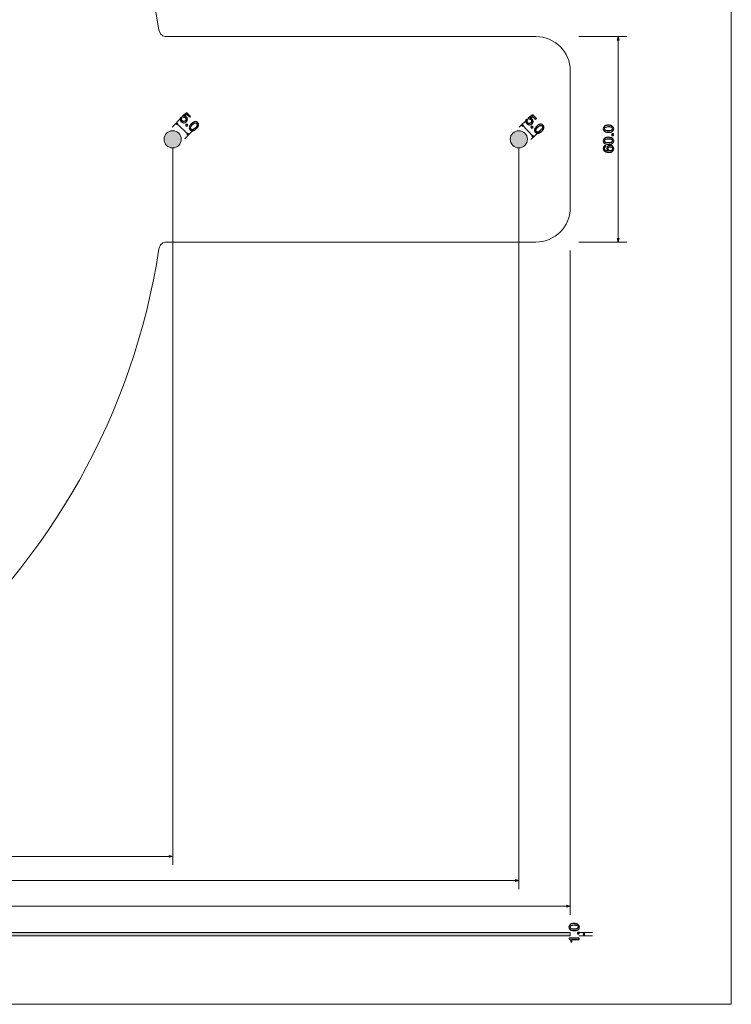
# Model space of a CAD drawing. Units: millimetres. Extents: x -373 to 367, y -253 to 239.
# Drawn here: x 159 to 367, y -253 to 35 of the extents above; entities that cross this region are included whole.
import ezdxf

# ---------------------------------------------------------------- set-up
doc = ezdxf.new("R2010")
doc.units = ezdxf.units.MM
doc.header["$MEASUREMENT"] = 0
doc.layers.add('Artwork', color=7, linetype='Continuous')
doc.layers.add('Dims', color=7, linetype='Continuous')

msp = doc.modelspace()

# ---------------------------------------------------------------- hatches: boundary and pattern name
at = {"layer": 'Artwork', "true_color": 0x3374a9}
h = msp.add_hatch(color=155, dxfattribs=at)
edge = h.paths.add_edge_path()
edge.add_spline(control_points=[(334.2142, 28.9786), (334.2142, 28.9786), (333.942, 29.9946), (333.942, 29.9946), (333.942, 29.9946), (333.6697, 28.9786), (333.6697, 28.9786), (333.6697, 28.9786), (334.2142, 28.9786), (334.2142, 28.9786)], knot_values=[0, 0, 0, 0, 0.33333333, 0.33333333, 0.33333333, 0.66666667, 0.66666667, 0.66666667, 1, 1, 1, 1], degree=3, periodic=1)
h = msp.add_hatch(color=155, dxfattribs=at)
edge = h.paths.add_edge_path()
edge.add_spline(control_points=[(205.4637, 4.6014), (205.4637, 4.6014), (204.9552, 4.7314), (204.9552, 4.7314), (204.9552, 4.7314), (205.1177, 4.2323), (205.1177, 4.2323), (205.1177, 4.2323), (205.4637, 4.6014), (205.4637, 4.6014)], knot_values=[0, 0, 0, 0, 0.33333333, 0.33333333, 0.33333333, 0.66666667, 0.66666667, 0.66666667, 1, 1, 1, 1], degree=3, periodic=1)
h = msp.add_hatch(color=155, dxfattribs=at)
edge = h.paths.add_edge_path()
edge.add_spline(control_points=[(306.2806, 4.1193), (306.2806, 4.1193), (305.7794, 4.2748), (305.7794, 4.2748), (305.7794, 4.2748), (305.9164, 3.7681), (305.9164, 3.7681), (305.9164, 3.7681), (306.2806, 4.1193), (306.2806, 4.1193)], knot_values=[0, 0, 0, 0, 0.33333333, 0.33333333, 0.33333333, 0.66666667, 0.66666667, 0.66666667, 1, 1, 1, 1], degree=3, periodic=1)
at = {"layer": 'Artwork', "true_color": 0xffffff}
h = msp.add_hatch(color=7, dxfattribs=at)
edge = h.paths.add_edge_path()
edge.add_arc((203.942, -0.0053), 2.5, 90, 450)
at = {"layer": 'Artwork', "true_color": 0x3374a9}
h = msp.add_hatch(color=155, dxfattribs=at)
edge = h.paths.add_edge_path()
edge.add_spline(control_points=[(208.4407, 1.8111), (208.4407, 1.8111), (208.6033, 1.3121), (208.6033, 1.3121), (208.6033, 1.3121), (208.0947, 1.442), (208.0947, 1.442), (208.0947, 1.442), (208.4407, 1.8111), (208.4407, 1.8111)], knot_values=[0, 0, 0, 0, 0.33333333, 0.33333333, 0.33333333, 0.66666667, 0.66666667, 0.66666667, 1, 1, 1, 1], degree=3, periodic=1)
at = {"layer": 'Artwork', "true_color": 0xffffff}
h = msp.add_hatch(color=7, dxfattribs=at)
edge = h.paths.add_edge_path()
edge.add_arc((304.942, -0.0053), 2.5, 90, 450)
at = {"layer": 'Artwork', "true_color": 0x3374a9}
h = msp.add_hatch(color=155, dxfattribs=at)
edge = h.paths.add_edge_path()
edge.add_spline(control_points=[(309.1127, 1.182), (309.1127, 1.182), (309.2498, 0.6754), (309.2498, 0.6754), (309.2498, 0.6754), (308.7485, 0.8308), (308.7485, 0.8308), (308.7485, 0.8308), (309.1127, 1.182), (309.1127, 1.182)], knot_values=[0, 0, 0, 0, 0.33333333, 0.33333333, 0.33333333, 0.66666667, 0.66666667, 0.66666667, 1, 1, 1, 1], degree=3, periodic=1)
h = msp.add_hatch(color=155, dxfattribs=at)
edge = h.paths.add_edge_path()
edge.add_spline(control_points=[(334.2142, -28.9893), (334.2142, -28.9893), (333.942, -30.0053), (333.942, -30.0053), (333.942, -30.0053), (333.6697, -28.9893), (333.6697, -28.9893), (333.6697, -28.9893), (334.2142, -28.9893), (334.2142, -28.9893)], knot_values=[0, 0, 0, 0, 0.33333333, 0.33333333, 0.33333333, 0.66666667, 0.66666667, 0.66666667, 1, 1, 1, 1], degree=3, periodic=1)
at = {"layer": 'Artwork', "true_color": 0xe6e6e6}
msp.add_hatch(color=254, dxfattribs=at).paths.add_polyline_path([(-320.058, -232.5054), (319.942, -232.5054), (319.942, -231.5054), (-320.058, -231.5054), (-320.058, -232.5054)])
at = {"layer": 'Artwork', "true_color": 0x3374a9}
h = msp.add_hatch(color=155, dxfattribs=at)
edge = h.paths.add_edge_path()
edge.add_spline(control_points=[(323.689, -231.9652), (323.689, -231.9652), (323.942, -231.5054), (323.942, -231.5054), (323.942, -231.5054), (324.1949, -231.9652), (324.1949, -231.9652), (324.1949, -231.9652), (323.689, -231.9652), (323.689, -231.9652)], knot_values=[0, 0, 0, 0, 0.33333333, 0.33333333, 0.33333333, 0.66666667, 0.66666667, 0.66666667, 1, 1, 1, 1], degree=3, periodic=1)
h = msp.add_hatch(color=155, dxfattribs=at)
edge = h.paths.add_edge_path()
edge.add_spline(control_points=[(323.689, -232.0455), (323.689, -232.0455), (323.942, -232.5054), (323.942, -232.5054), (323.942, -232.5054), (324.1949, -232.0455), (324.1949, -232.0455), (324.1949, -232.0455), (323.689, -232.0455), (323.689, -232.0455)], knot_values=[0, 0, 0, 0, 0.33333333, 0.33333333, 0.33333333, 0.66666667, 0.66666667, 0.66666667, 1, 1, 1, 1], degree=3, periodic=1)
at = {"layer": 'Dims', "true_color": 0x3374a9}
h = msp.add_hatch(color=155, dxfattribs=at)
edge = h.paths.add_edge_path()
edge.add_spline(control_points=[(202.926, -209.595), (202.926, -209.595), (203.942, -209.3228), (203.942, -209.3228), (203.942, -209.3228), (202.926, -209.0505), (202.926, -209.0505), (202.926, -209.0505), (202.926, -209.595), (202.926, -209.595)], knot_values=[0, 0, 0, 0, 0.33333333, 0.33333333, 0.33333333, 0.66666667, 0.66666667, 0.66666667, 1, 1, 1, 1], degree=3, periodic=1)
h = msp.add_hatch(color=155, dxfattribs=at)
edge = h.paths.add_edge_path()
edge.add_spline(control_points=[(303.926, -216.6258), (303.926, -216.6258), (304.942, -216.3536), (304.942, -216.3536), (304.942, -216.3536), (303.926, -216.0813), (303.926, -216.0813), (303.926, -216.0813), (303.926, -216.6258), (303.926, -216.6258)], knot_values=[0, 0, 0, 0, 0.33333333, 0.33333333, 0.33333333, 0.66666667, 0.66666667, 0.66666667, 1, 1, 1, 1], degree=3, periodic=1)
h = msp.add_hatch(color=155, dxfattribs=at)
edge = h.paths.add_edge_path()
edge.add_spline(control_points=[(318.926, -224.1522), (318.926, -224.1522), (319.942, -223.88), (319.942, -223.88), (319.942, -223.88), (318.926, -223.6077), (318.926, -223.6077), (318.926, -223.6077), (318.926, -224.1522), (318.926, -224.1522)], knot_values=[0, 0, 0, 0, 0.33333333, 0.33333333, 0.33333333, 0.66666667, 0.66666667, 0.66666667, 1, 1, 1, 1], degree=3, periodic=1)

# ---------------------------------------------------------------- linework, layer by layer
at = {"layer": 'Artwork', "lineweight": 18}
for points in [[(-373.058, -252.5053), (366.942, -252.5053), (366.942, 239.4947), (-373.058, 239.4947), (-373.058, -252.5053)], [(-320.058, -232.5054), (319.942, -232.5054), (319.942, -231.5054), (-320.058, -231.5054), (-320.058, -232.5054)]]:
    msp.add_lwpolyline(points, close=True, dxfattribs=at)
for centre in [(203.942, -0.0053), (304.942, -0.0053)]:
    msp.add_ellipse(centre, major_axis=(0, 2.5), ratio=1, dxfattribs=at)
msp.add_open_spline([(-0.0791, 202.4749), (100.9163, 202.4749), (185.0243, 128.7335), (199.8983, 31.9716), (200.2022, 29.9946), (201.9145, 29.9946), (202.2022, 29.9946), (202.2022, 29.9946), (309.942, 29.9946), (309.942, 29.9946), (315.442, 29.9946), (319.942, 25.4945), (319.942, 19.9946), (319.942, 19.9946), (319.942, -20.0053), (319.942, -20.0053), (319.942, -25.5052), (315.4419, -30.0053), (309.942, -30.0053), (309.942, -30.0053), (202.2022, -30.0053), (202.2022, -30.0053), (201.9111, -30.0053), (200.2022, -30.0053), (199.9042, -31.9831), (185.3134, -128.8208), (100.9432, -202.5251), (-0.0791, -202.5251), (-101.1031, -202.5251), (-185.2031, -128.7813), (-200.0625, -31.9824), (-200.366, -30.0053), (-202.1163, -30.0053), (-202.366, -30.0053), (-202.366, -30.0053), (-310.058, -30.0053), (-310.058, -30.0053), (-315.5579, -30.0053), (-320.058, -25.5053), (-320.058, -20.0053), (-320.058, -20.0053), (-320.058, 19.9946), (-320.058, 19.9946), (-320.058, 25.4946), (-315.558, 29.9946), (-310.058, 29.9946), (-310.058, 29.9946), (-202.3604, 29.9946), (-202.3604, 29.9946), (-202.03, 29.9922), (-200.3604, 29.9946), (-200.0565, 31.9716), (-185.1791, 128.7556), (-101.0932, 202.4749), (-0.0791, 202.4749)], degree=3, knots=[0, 0, 0, 0, 0.05555556, 0.05555556, 0.05555556, 0.11111111, 0.11111111, 0.11111111, 0.16666667, 0.16666667, 0.16666667, 0.22222222, 0.22222222, 0.22222222, 0.27777778, 0.27777778, 0.27777778, 0.33333333, 0.33333333, 0.33333333, 0.38888889, 0.38888889, 0.38888889, 0.44444444, 0.44444444, 0.44444444, 0.5, 0.5, 0.5, 0.55555556, 0.55555556, 0.55555556, 0.61111111, 0.61111111, 0.61111111, 0.66666667, 0.66666667, 0.66666667, 0.72222222, 0.72222222, 0.72222222, 0.77777778, 0.77777778, 0.77777778, 0.83333333, 0.83333333, 0.83333333, 0.88888889, 0.88888889, 0.88888889, 0.94444444, 0.94444444, 0.94444444, 1, 1, 1, 1], dxfattribs=at)
at = {"layer": 'Artwork', "color": 155, "lineweight": 9}
for points in [[(322.442, 29.9946), (322.442, 29.9946), (336.442, 29.9946), (336.442, 29.9946)], [(333.942, -30.0053), (333.942, -30.0053), (333.942, 29.9946), (333.942, 29.9946)], [(203.8279, 3.5287), (203.8279, 3.5287), (206.6648, 6.5554), (206.6648, 6.5554)], [(305.0063, 3.5294), (305.0063, 3.5294), (307.5791, 6.01), (307.5791, 6.01)], [(204.9552, 4.7314), (204.9552, 4.7314), (208.6033, 1.3121), (208.6033, 1.3121)], [(207.476, 0.1094), (207.476, 0.1094), (210.3129, 3.1361), (210.3129, 3.1361)], [(305.7794, 4.2748), (305.7794, 4.2748), (309.2498, 0.6754), (309.2498, 0.6754)], [(308.4767, -0.07), (308.4767, -0.07), (311.0495, 2.4106), (311.0495, 2.4106)], [(322.442, -30.0053), (322.442, -30.0053), (336.442, -30.0053), (336.442, -30.0053)], [(322.442, -231.5054), (322.442, -231.5054), (326.442, -231.5054), (326.442, -231.5054)], [(322.442, -232.5054), (322.442, -232.5054), (326.442, -232.5054), (326.442, -232.5054)], [(323.942, -232.5054), (323.942, -232.5054), (323.942, -231.5054), (323.942, -231.5054)]]:
    msp.add_open_spline(points, degree=3, dxfattribs=at)
for points in [[(334.2142, 28.9786), (334.2142, 28.9786), (333.942, 29.9946), (333.942, 29.9946), (333.942, 29.9946), (333.6697, 28.9786), (333.6697, 28.9786), (333.6697, 28.9786), (334.2142, 28.9786), (334.2142, 28.9786)], [(205.4637, 4.6014), (205.4637, 4.6014), (204.9552, 4.7314), (204.9552, 4.7314), (204.9552, 4.7314), (205.1177, 4.2323), (205.1177, 4.2323), (205.1177, 4.2323), (205.4637, 4.6014), (205.4637, 4.6014)], [(306.2806, 4.1193), (306.2806, 4.1193), (305.7794, 4.2748), (305.7794, 4.2748), (305.7794, 4.2748), (305.9164, 3.7681), (305.9164, 3.7681), (305.9164, 3.7681), (306.2806, 4.1193), (306.2806, 4.1193)], [(208.4407, 1.8111), (208.4407, 1.8111), (208.6033, 1.3121), (208.6033, 1.3121), (208.6033, 1.3121), (208.0947, 1.442), (208.0947, 1.442), (208.0947, 1.442), (208.4407, 1.8111), (208.4407, 1.8111)], [(309.1127, 1.182), (309.1127, 1.182), (309.2498, 0.6754), (309.2498, 0.6754), (309.2498, 0.6754), (308.7485, 0.8308), (308.7485, 0.8308), (308.7485, 0.8308), (309.1127, 1.182), (309.1127, 1.182)], [(334.2142, -28.9893), (334.2142, -28.9893), (333.942, -30.0053), (333.942, -30.0053), (333.942, -30.0053), (333.6697, -28.9893), (333.6697, -28.9893), (333.6697, -28.9893), (334.2142, -28.9893), (334.2142, -28.9893)], [(323.689, -231.9652), (323.689, -231.9652), (323.942, -231.5054), (323.942, -231.5054), (323.942, -231.5054), (324.1949, -231.9652), (324.1949, -231.9652), (324.1949, -231.9652), (323.689, -231.9652), (323.689, -231.9652)], [(323.689, -232.0455), (323.689, -232.0455), (323.942, -232.5054), (323.942, -232.5054), (323.942, -232.5054), (324.1949, -232.0455), (324.1949, -232.0455), (324.1949, -232.0455), (323.689, -232.0455), (323.689, -232.0455)]]:
    msp.add_open_spline(points, degree=3, knots=[0, 0, 0, 0, 0.33333333, 0.33333333, 0.33333333, 0.66666667, 0.66666667, 0.66666667, 1, 1, 1, 1], dxfattribs=at)
at = {"layer": 'Artwork', "color": 155}
for points, knots in [([(206.6049, 6.1395), (206.4756, 5.9706), (206.4484, 5.793), (206.5169, 5.6186), (206.5528, 5.5268), (206.6154, 5.445), (206.7019, 5.3639), (206.8625, 5.2134), (207.0262, 5.1528), (207.1989, 5.1824), (207.3746, 5.2151), (207.519, 5.2886), (207.6377, 5.4152), (207.7796, 5.5666), (207.8403, 5.7242), (207.8258, 5.8945), (207.8113, 6.0647), (207.7408, 6.2062), (207.6111, 6.3278), (207.5184, 6.4147), (207.4207, 6.4714), (207.3181, 6.498), (207.2214, 6.5249), (207.1135, 6.5273), (207.0093, 6.509), (207.0093, 6.509), (206.7861, 6.7414), (206.7861, 6.7414), (206.7861, 6.7414), (208.0412, 7.7524), (208.0412, 7.7524), (208.0412, 7.7524), (209.1624, 6.7015), (209.1624, 6.7015), (209.1624, 6.7015), (208.9163, 6.439), (208.9163, 6.439), (208.9163, 6.439), (207.999, 7.2988), (207.999, 7.2988), (207.999, 7.2988), (207.3418, 6.7833), (207.3418, 6.7833), (207.4288, 6.7772), (207.5043, 6.7586), (207.5649, 6.7366), (207.6771, 6.6953), (207.7873, 6.6211), (207.8924, 6.5226), (208.09, 6.3374), (208.196, 6.1162), (208.2163, 5.8592), (208.2335, 5.6052), (208.1511, 5.375), (207.9687, 5.1804), (207.7777, 4.9765), (207.5448, 4.8581), (207.2706, 4.8193), (207.0023, 4.7807), (206.7232, 4.8915), (206.4483, 5.1491), (206.2723, 5.3141), (206.161, 5.5111), (206.1237, 5.7376), (206.0805, 5.9638), (206.1451, 6.1875), (206.3207, 6.4058), (206.3207, 6.4058), (206.6049, 6.1395), (206.6049, 6.1395)], [0, 0, 0, 0, 0.04347826, 0.04347826, 0.04347826, 0.08695652, 0.08695652, 0.08695652, 0.13043478, 0.13043478, 0.13043478, 0.17391304, 0.17391304, 0.17391304, 0.2173913, 0.2173913, 0.2173913, 0.26086957, 0.26086957, 0.26086957, 0.30434783, 0.30434783, 0.30434783, 0.34782609, 0.34782609, 0.34782609, 0.39130435, 0.39130435, 0.39130435, 0.43478261, 0.43478261, 0.43478261, 0.47826087, 0.47826087, 0.47826087, 0.52173913, 0.52173913, 0.52173913, 0.56521739, 0.56521739, 0.56521739, 0.60869565, 0.60869565, 0.60869565, 0.65217391, 0.65217391, 0.65217391, 0.69565217, 0.69565217, 0.69565217, 0.73913043, 0.73913043, 0.73913043, 0.7826087, 0.7826087, 0.7826087, 0.82608696, 0.82608696, 0.82608696, 0.86956522, 0.86956522, 0.86956522, 0.91304348, 0.91304348, 0.91304348, 0.95652174, 0.95652174, 0.95652174, 1, 1, 1, 1]), ([(307.4981, 5.5978), (307.3604, 5.4357), (307.3243, 5.2597), (307.3839, 5.082), (307.4151, 4.9886), (307.4734, 4.9037), (307.5558, 4.8183), (307.7085, 4.6599), (307.8689, 4.591), (308.043, 4.6118), (308.2201, 4.6356), (308.368, 4.7017), (308.4929, 4.8222), (308.6423, 4.9662), (308.7109, 5.1206), (308.7051, 5.2914), (308.6992, 5.4621), (308.6359, 5.607), (308.5125, 5.735), (308.4244, 5.8264), (308.3297, 5.888), (308.2285, 5.9198), (308.1333, 5.9515), (308.0257, 5.9594), (307.9206, 5.9463), (307.9206, 5.9463), (307.7095, 6.1898), (307.7095, 6.1898), (307.7095, 6.1898), (309.0141, 7.136), (309.0141, 7.136), (309.0141, 7.136), (310.0807, 6.0297), (310.0807, 6.0297), (310.0807, 6.0297), (309.8217, 5.78), (309.8217, 5.78), (309.8217, 5.78), (308.949, 6.6851), (308.949, 6.6851), (308.949, 6.6851), (308.2666, 6.2035), (308.2666, 6.2035), (308.3532, 6.193), (308.4277, 6.1706), (308.4871, 6.1456), (308.597, 6.0987), (308.7034, 6.019), (308.8033, 5.9153), (308.9913, 5.7203), (309.086, 5.494), (309.0933, 5.2364), (309.0976, 4.9818), (309.0037, 4.7561), (308.8117, 4.5709), (308.6105, 4.377), (308.372, 4.2705), (308.0962, 4.2456), (307.8263, 4.2207), (307.5531, 4.3454), (307.2916, 4.6166), (307.1241, 4.7903), (307.023, 4.9927), (306.9972, 5.2208), (306.9655, 5.4488), (307.0413, 5.669), (307.2278, 5.8782), (307.2278, 5.8782), (307.4981, 5.5978), (307.4981, 5.5978)], [0, 0, 0, 0, 0.04347826, 0.04347826, 0.04347826, 0.08695652, 0.08695652, 0.08695652, 0.13043478, 0.13043478, 0.13043478, 0.17391304, 0.17391304, 0.17391304, 0.2173913, 0.2173913, 0.2173913, 0.26086957, 0.26086957, 0.26086957, 0.30434783, 0.30434783, 0.30434783, 0.34782609, 0.34782609, 0.34782609, 0.39130435, 0.39130435, 0.39130435, 0.43478261, 0.43478261, 0.43478261, 0.47826087, 0.47826087, 0.47826087, 0.52173913, 0.52173913, 0.52173913, 0.56521739, 0.56521739, 0.56521739, 0.60869565, 0.60869565, 0.60869565, 0.65217391, 0.65217391, 0.65217391, 0.69565217, 0.69565217, 0.69565217, 0.73913043, 0.73913043, 0.73913043, 0.7826087, 0.7826087, 0.7826087, 0.82608696, 0.82608696, 0.82608696, 0.86956522, 0.86956522, 0.86956522, 0.91304348, 0.91304348, 0.91304348, 0.95652174, 0.95652174, 0.95652174, 1, 1, 1, 1]), ([(207.9938, 4.42), (207.9938, 4.42), (208.312, 4.1217), (208.312, 4.1217), (208.312, 4.1217), (208.0051, 3.7943), (208.0051, 3.7943), (208.0051, 3.7943), (207.6869, 4.0926), (207.6869, 4.0926), (207.6869, 4.0926), (207.9938, 4.42), (207.9938, 4.42)], [0, 0, 0, 0, 0.25, 0.25, 0.25, 0.5, 0.5, 0.5, 0.75, 0.75, 0.75, 1, 1, 1, 1]), ([(211.1432, 4.9088), (211.4212, 4.6482), (211.5148, 4.3457), (211.4244, 3.9953), (211.3551, 3.7295), (211.1758, 3.4393), (210.8863, 3.1304), (210.6113, 2.837), (210.3394, 2.6335), (210.0703, 2.5259), (209.686, 2.3698), (209.3488, 2.4247), (209.0616, 2.694), (208.8021, 2.9371), (208.7148, 3.2279), (208.7995, 3.572), (208.868, 3.8617), (209.0529, 4.1642), (209.3482, 4.4793), (209.5797, 4.7263), (209.8106, 4.9045), (210.0374, 5.0227), (210.4616, 5.2401), (210.8313, 5.2011), (211.1432, 4.9088)], [0, 0, 0, 0, 0.125, 0.125, 0.125, 0.25, 0.25, 0.25, 0.375, 0.375, 0.375, 0.5, 0.5, 0.5, 0.625, 0.625, 0.625, 0.75, 0.75, 0.75, 0.875, 0.875, 0.875, 1, 1, 1, 1]), ([(209.2931, 2.941), (209.4321, 2.8107), (209.6012, 2.7683), (209.8033, 2.8168), (210.0025, 2.8622), (210.2629, 3.0533), (210.5814, 3.3931), (210.8129, 3.6401), (210.9702, 3.8699), (211.0592, 4.0824), (211.145, 4.2978), (211.1029, 4.4881), (210.9299, 4.6502), (210.7693, 4.8007), (210.5825, 4.8366), (210.3665, 4.7548), (210.1505, 4.6729), (209.9079, 4.4884), (209.6329, 4.195), (209.4274, 3.9757), (209.2842, 3.7734), (209.206, 3.5971), (209.0891, 3.3237), (209.1171, 3.106), (209.2931, 2.941)], [0, 0, 0, 0, 0.125, 0.125, 0.125, 0.25, 0.25, 0.25, 0.375, 0.375, 0.375, 0.5, 0.5, 0.5, 0.625, 0.625, 0.625, 0.75, 0.75, 0.75, 0.875, 0.875, 0.875, 1, 1, 1, 1]), ([(308.7982, 3.8102), (308.7982, 3.8102), (309.1009, 3.4963), (309.1009, 3.4963), (309.1009, 3.4963), (308.7779, 3.1848), (308.7779, 3.1848), (308.7779, 3.1848), (308.4752, 3.4988), (308.4752, 3.4988), (308.4752, 3.4988), (308.7982, 3.8102), (308.7982, 3.8102)], [0, 0, 0, 0, 0.25, 0.25, 0.25, 0.5, 0.5, 0.5, 0.75, 0.75, 0.75, 1, 1, 1, 1]), ([(311.9683, 4.1391), (312.2328, 3.8648), (312.311, 3.5579), (312.2029, 3.2126), (312.1203, 2.9506), (311.9265, 2.6698), (311.6218, 2.376), (311.3323, 2.0968), (311.0504, 1.9074), (310.7762, 1.8136), (310.3846, 1.6771), (310.0506, 1.749), (309.7773, 2.0324), (309.5305, 2.2884), (309.458, 2.5832), (309.56, 2.9225), (309.643, 3.2084), (309.843, 3.5013), (310.1539, 3.801), (310.3976, 4.036), (310.6372, 4.2023), (310.8697, 4.3088), (311.3043, 4.5045), (311.6716, 4.4468), (311.9683, 4.1391)], [0, 0, 0, 0, 0.125, 0.125, 0.125, 0.25, 0.25, 0.25, 0.375, 0.375, 0.375, 0.5, 0.5, 0.5, 0.625, 0.625, 0.625, 0.75, 0.75, 0.75, 0.875, 0.875, 0.875, 1, 1, 1, 1]), ([(310.0211, 2.2674), (310.1533, 2.1303), (310.32, 2.0794), (310.5244, 2.1176), (310.7256, 2.1528), (310.9953, 2.3305), (311.3305, 2.6537), (311.5743, 2.8888), (311.743, 3.1103), (311.8426, 3.318), (311.9392, 3.5289), (311.9068, 3.721), (311.7422, 3.8916), (311.5895, 4.0501), (311.4047, 4.0954), (311.1848, 4.0246), (310.965, 3.9538), (310.7133, 3.7817), (310.4239, 3.5026), (310.2075, 3.294), (310.0543, 3.0992), (309.9673, 2.9271), (309.8366, 2.66), (309.8536, 2.4411), (310.0211, 2.2674)], [0, 0, 0, 0, 0.125, 0.125, 0.125, 0.25, 0.25, 0.25, 0.375, 0.375, 0.375, 0.5, 0.5, 0.5, 0.625, 0.625, 0.625, 0.75, 0.75, 0.75, 0.875, 0.875, 0.875, 1, 1, 1, 1]), ([(329.5808, 3.0769), (329.5808, 3.4579), (329.7375, 3.7331), (330.055, 3.9067), (330.2963, 4.0379), (330.6307, 4.1056), (331.054, 4.1056), (331.4562, 4.1056), (331.7906, 4.0464), (332.0531, 3.9236), (332.4298, 3.75), (332.6203, 3.4664), (332.6203, 3.0727), (332.6203, 2.7171), (332.4679, 2.4546), (332.1589, 2.2811), (331.9007, 2.1329), (331.5535, 2.0609), (331.1217, 2.0609), (330.7831, 2.0609), (330.4952, 2.1075), (330.2539, 2.1922), (329.8052, 2.353), (329.5808, 2.6494), (329.5808, 3.0769)], [0, 0, 0, 0, 0.125, 0.125, 0.125, 0.25, 0.25, 0.25, 0.375, 0.375, 0.375, 0.5, 0.5, 0.5, 0.625, 0.625, 0.625, 0.75, 0.75, 0.75, 0.875, 0.875, 0.875, 1, 1, 1, 1]), ([(332.2817, 3.0727), (332.2817, 3.2632), (332.197, 3.4156), (332.0234, 3.5299), (331.8541, 3.6442), (331.5366, 3.7035), (331.0709, 3.7035), (330.7323, 3.7035), (330.4571, 3.6611), (330.2412, 3.5807), (330.0253, 3.496), (329.9153, 3.3352), (329.9153, 3.0981), (329.9153, 2.878), (330.0169, 2.7171), (330.2243, 2.6155), (330.4317, 2.5139), (330.7323, 2.4631), (331.1344, 2.4631), (331.435, 2.4631), (331.6805, 2.497), (331.8626, 2.5605), (332.142, 2.6621), (332.2817, 2.8314), (332.2817, 3.0727)], [0, 0, 0, 0, 0.125, 0.125, 0.125, 0.25, 0.25, 0.25, 0.375, 0.375, 0.375, 0.5, 0.5, 0.5, 0.625, 0.625, 0.625, 0.75, 0.75, 0.75, 0.875, 0.875, 0.875, 1, 1, 1, 1]), ([(329.5808, -0.4537), (329.5808, -0.0727), (329.7375, 0.2025), (330.055, 0.3761), (330.2963, 0.5073), (330.6307, 0.575), (331.054, 0.575), (331.4562, 0.575), (331.7906, 0.5158), (332.0531, 0.393), (332.4298, 0.2194), (332.6203, -0.0642), (332.6203, -0.4579), (332.6203, -0.8135), (332.4679, -1.076), (332.1589, -1.2495), (331.9007, -1.3977), (331.5535, -1.4697), (331.1217, -1.4697), (330.7831, -1.4697), (330.4952, -1.4231), (330.2539, -1.3384), (329.8052, -1.1776), (329.5808, -0.8812), (329.5808, -0.4537)], [0, 0, 0, 0, 0.125, 0.125, 0.125, 0.25, 0.25, 0.25, 0.375, 0.375, 0.375, 0.5, 0.5, 0.5, 0.625, 0.625, 0.625, 0.75, 0.75, 0.75, 0.875, 0.875, 0.875, 1, 1, 1, 1]), ([(332.2817, -0.4579), (332.2817, -0.2674), (332.197, -0.115), (332.0234, -0.0007), (331.8541, 0.1136), (331.5366, 0.1729), (331.0709, 0.1729), (330.7323, 0.1729), (330.4571, 0.1305), (330.2412, 0.0501), (330.0253, -0.0346), (329.9153, -0.1954), (329.9153, -0.4325), (329.9153, -0.6526), (330.0169, -0.8135), (330.2243, -0.9151), (330.4317, -1.0167), (330.7323, -1.0675), (331.1344, -1.0675), (331.435, -1.0675), (331.6805, -1.0336), (331.8626, -0.9701), (332.142, -0.8685), (332.2817, -0.6992), (332.2817, -0.4579)], [0, 0, 0, 0, 0.125, 0.125, 0.125, 0.25, 0.25, 0.25, 0.375, 0.375, 0.375, 0.5, 0.5, 0.5, 0.625, 0.625, 0.625, 0.75, 0.75, 0.75, 0.875, 0.875, 0.875, 1, 1, 1, 1]), ([(332.0912, 1.1133), (332.0912, 1.1133), (332.0912, 1.5494), (332.0912, 1.5494), (332.0912, 1.5494), (332.5399, 1.5494), (332.5399, 1.5494), (332.5399, 1.5494), (332.5399, 1.1133), (332.5399, 1.1133), (332.5399, 1.1133), (332.0912, 1.1133), (332.0912, 1.1133)], [0, 0, 0, 0, 0.25, 0.25, 0.25, 0.5, 0.5, 0.5, 0.75, 0.75, 0.75, 1, 1, 1, 1]), ([(329.5681, -2.7192), (329.5681, -2.3847), (329.6528, -2.1561), (329.8264, -2.0249), (329.9957, -1.8937), (330.1735, -1.8302), (330.3555, -1.8302), (330.3555, -1.8302), (330.3555, -2.1985), (330.3555, -2.1985), (330.237, -2.2196), (330.1481, -2.2535), (330.0804, -2.3043), (329.9576, -2.3932), (329.8941, -2.5287), (329.8941, -2.7107), (329.8941, -2.9181), (329.9915, -3.0832), (330.182, -3.206), (330.3767, -3.3288), (330.6518, -3.3965), (331.0074, -3.4134), (330.8847, -3.3245), (330.7873, -3.2187), (330.728, -3.0875), (330.673, -2.9689), (330.6434, -2.8377), (330.6434, -2.6938), (330.6434, -2.444), (330.7238, -2.2281), (330.8804, -2.0418), (331.0413, -1.8598), (331.2784, -1.7667), (331.5916, -1.7667), (331.8583, -1.7667), (332.0996, -1.8556), (332.3071, -2.0291), (332.5145, -2.2027), (332.6161, -2.4525), (332.6161, -2.7784), (332.6161, -3.0536), (332.5103, -3.2949), (332.3028, -3.4939), (332.0912, -3.6971), (331.7356, -3.7944), (331.2403, -3.7944), (330.872, -3.7944), (330.5587, -3.7521), (330.3047, -3.6632), (329.8137, -3.4896), (329.5681, -3.1764), (329.5681, -2.7192)], [0, 0, 0, 0, 0.05882353, 0.05882353, 0.05882353, 0.11764706, 0.11764706, 0.11764706, 0.17647059, 0.17647059, 0.17647059, 0.23529412, 0.23529412, 0.23529412, 0.29411765, 0.29411765, 0.29411765, 0.35294118, 0.35294118, 0.35294118, 0.41176471, 0.41176471, 0.41176471, 0.47058824, 0.47058824, 0.47058824, 0.52941176, 0.52941176, 0.52941176, 0.58823529, 0.58823529, 0.58823529, 0.64705882, 0.64705882, 0.64705882, 0.70588235, 0.70588235, 0.70588235, 0.76470588, 0.76470588, 0.76470588, 0.82352941, 0.82352941, 0.82352941, 0.88235294, 0.88235294, 0.88235294, 0.94117647, 0.94117647, 0.94117647, 1, 1, 1, 1]), ([(332.2859, -2.7446), (332.2859, -2.5498), (332.2182, -2.4017), (332.0869, -2.3043), (331.9557, -2.2069), (331.8033, -2.1604), (331.6213, -2.1604), (331.4689, -2.1604), (331.3249, -2.2027), (331.1895, -2.2874), (331.054, -2.3763), (330.982, -2.5329), (330.982, -2.7615), (330.982, -2.9224), (331.0371, -3.0621), (331.1429, -3.1848), (331.2487, -3.3034), (331.4096, -3.3626), (331.6213, -3.3626), (331.8075, -3.3626), (331.9684, -3.3076), (332.0954, -3.2018), (332.2224, -3.0917), (332.2859, -2.9393), (332.2859, -2.7446)], [0, 0, 0, 0, 0.125, 0.125, 0.125, 0.25, 0.25, 0.25, 0.375, 0.375, 0.375, 0.5, 0.5, 0.5, 0.625, 0.625, 0.625, 0.75, 0.75, 0.75, 0.875, 0.875, 0.875, 1, 1, 1, 1]), ([(319.5808, -229.9776), (319.5808, -229.5966), (319.7375, -229.3214), (320.055, -229.1478), (320.2963, -229.0166), (320.6307, -228.9489), (321.054, -228.9489), (321.4562, -228.9489), (321.7906, -229.0081), (322.0531, -229.1309), (322.4298, -229.3045), (322.6203, -229.5881), (322.6203, -229.9818), (322.6203, -230.3374), (322.4679, -230.5999), (322.1589, -230.7734), (321.9007, -230.9216), (321.5535, -230.9936), (321.1217, -230.9936), (320.7831, -230.9936), (320.4952, -230.947), (320.2539, -230.8623), (319.8052, -230.7015), (319.5808, -230.4051), (319.5808, -229.9776)], [0, 0, 0, 0, 0.125, 0.125, 0.125, 0.25, 0.25, 0.25, 0.375, 0.375, 0.375, 0.5, 0.5, 0.5, 0.625, 0.625, 0.625, 0.75, 0.75, 0.75, 0.875, 0.875, 0.875, 1, 1, 1, 1]), ([(322.2817, -229.9818), (322.2817, -229.7913), (322.197, -229.6389), (322.0234, -229.5246), (321.8541, -229.4103), (321.5366, -229.351), (321.0709, -229.351), (320.7323, -229.351), (320.4571, -229.3934), (320.2412, -229.4738), (320.0253, -229.5585), (319.9153, -229.7193), (319.9153, -229.9564), (319.9153, -230.1765), (320.0169, -230.3374), (320.2243, -230.439), (320.4317, -230.5406), (320.7323, -230.5914), (321.1344, -230.5914), (321.435, -230.5914), (321.6805, -230.5575), (321.8626, -230.494), (322.142, -230.3924), (322.2817, -230.2231), (322.2817, -229.9818)], [0, 0, 0, 0, 0.125, 0.125, 0.125, 0.25, 0.25, 0.25, 0.375, 0.375, 0.375, 0.5, 0.5, 0.5, 0.625, 0.625, 0.625, 0.75, 0.75, 0.75, 0.875, 0.875, 0.875, 1, 1, 1, 1]), ([(322.0912, -231.9412), (322.0912, -231.9412), (322.0912, -231.5051), (322.0912, -231.5051), (322.0912, -231.5051), (322.5399, -231.5051), (322.5399, -231.5051), (322.5399, -231.5051), (322.5399, -231.9412), (322.5399, -231.9412), (322.5399, -231.9412), (322.0912, -231.9412), (322.0912, -231.9412)], [0, 0, 0, 0, 0.25, 0.25, 0.25, 0.5, 0.5, 0.5, 0.75, 0.75, 0.75, 1, 1, 1, 1]), ([(320.4444, -234.249), (320.4444, -234.249), (320.1566, -234.249), (320.1566, -234.249), (320.1312, -233.9823), (320.0888, -233.796), (320.0253, -233.686), (319.9661, -233.5801), (319.8221, -233.5039), (319.5935, -233.4489), (319.5935, -233.4489), (319.5935, -233.1568), (319.5935, -233.1568), (319.5935, -233.1568), (322.5399, -233.1568), (322.5399, -233.1568), (322.5399, -233.1568), (322.5399, -233.5547), (322.5399, -233.5547), (322.5399, -233.5547), (320.4444, -233.5547), (320.4444, -233.5547), (320.4444, -233.5547), (320.4444, -234.249), (320.4444, -234.249)], [0, 0, 0, 0, 0.125, 0.125, 0.125, 0.25, 0.25, 0.25, 0.375, 0.375, 0.375, 0.5, 0.5, 0.5, 0.625, 0.625, 0.625, 0.75, 0.75, 0.75, 0.875, 0.875, 0.875, 1, 1, 1, 1])]:
    msp.add_open_spline(points, degree=3, knots=knots, dxfattribs=at)
at = {"layer": 'Dims', "color": 155, "lineweight": 9}
for points in [[(203.942, -2.5053), (203.942, -2.5053), (203.942, -211.8228), (203.942, -211.8228)], [(304.942, -2.5053), (304.942, -2.5053), (304.942, -218.8536), (304.942, -218.8536)], [(319.942, -32.5053), (319.942, -32.5053), (319.942, -226.38), (319.942, -226.38)], [(-204.058, -209.3228), (-204.058, -209.3228), (203.942, -209.3228), (203.942, -209.3228)], [(-305.058, -216.3536), (-305.058, -216.3536), (304.942, -216.3536), (304.942, -216.3536)], [(-320.058, -223.88), (-320.058, -223.88), (319.942, -223.88), (319.942, -223.88)]]:
    msp.add_open_spline(points, degree=3, dxfattribs=at)
for points in [[(202.926, -209.595), (202.926, -209.595), (203.942, -209.3228), (203.942, -209.3228), (203.942, -209.3228), (202.926, -209.0505), (202.926, -209.0505), (202.926, -209.0505), (202.926, -209.595), (202.926, -209.595)], [(303.926, -216.6258), (303.926, -216.6258), (304.942, -216.3536), (304.942, -216.3536), (304.942, -216.3536), (303.926, -216.0813), (303.926, -216.0813), (303.926, -216.0813), (303.926, -216.6258), (303.926, -216.6258)], [(318.926, -224.1522), (318.926, -224.1522), (319.942, -223.88), (319.942, -223.88), (319.942, -223.88), (318.926, -223.6077), (318.926, -223.6077), (318.926, -223.6077), (318.926, -224.1522), (318.926, -224.1522)]]:
    msp.add_open_spline(points, degree=3, knots=[0, 0, 0, 0, 0.33333333, 0.33333333, 0.33333333, 0.66666667, 0.66666667, 0.66666667, 1, 1, 1, 1], dxfattribs=at)

doc.saveas('drawing.dxf')
